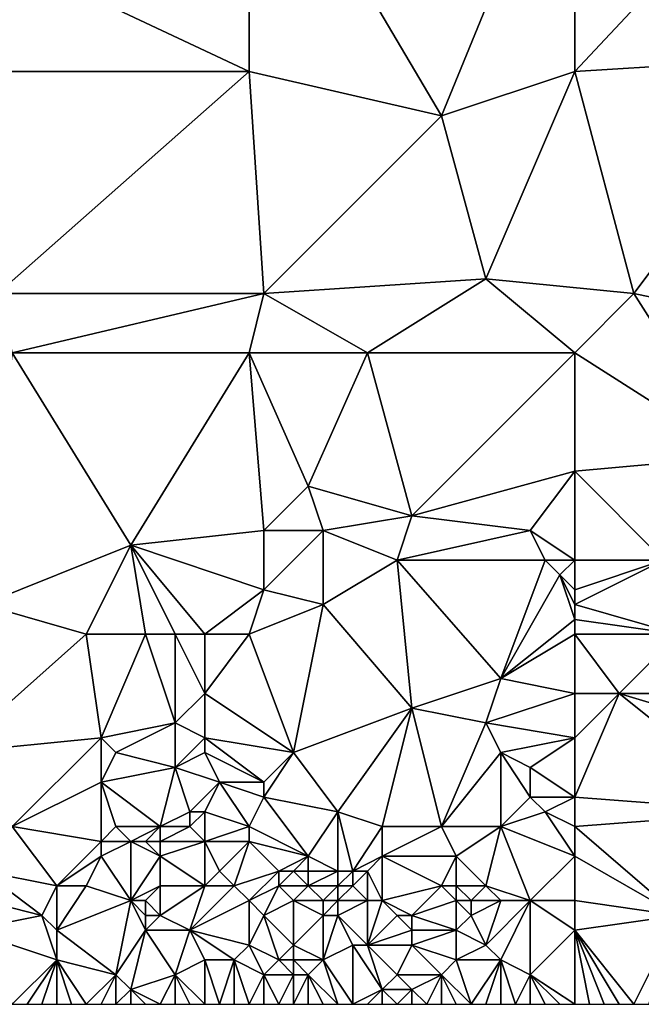
# Model space of a CAD drawing. Units: metres. Extents: x 75000 to 75625, y 355000 to 355500.
# Drawn here: x 75524 to 75566, y 355000 to 355066 of the extents above; entities that cross this region are included whole.
import ezdxf

# ---------------------------------------------------------------- set-up
doc = ezdxf.new("R2010")
doc.units = ezdxf.units.M
doc.layers.add('Terrain', color=15, linetype='Continuous')

msp = doc.modelspace()

# ---------------------------------------------------------------- linework, layer by layer
at = {"layer": 'Terrain'}
for points in [[(75539, 355063, 375.89), (75539, 355082, 377.98), (75522, 355071, 375.15), (75539, 355063, 375.89)], [(75552, 355060, 376.94), (75561, 355082, 380.02), (75539, 355082, 377.98), (75552, 355060, 376.94)], [(75552, 355060, 376.94), (75539, 355082, 377.98), (75539, 355063, 375.89), (75552, 355060, 376.94)], [(75552, 355060, 376.94), (75561, 355063, 378.1), (75561, 355082, 380.02), (75552, 355060, 376.94)], [(75561, 355063, 378.1), (75576, 355079, 381.06), (75561, 355082, 380.02), (75561, 355063, 378.1)], [(75561, 355063, 378.1), (75577, 355064, 379.57), (75576, 355079, 381.06), (75561, 355063, 378.1)], [(75539, 355063, 375.89), (75522, 355071, 375.15), (75516, 355063, 373.54), (75539, 355063, 375.89)], [(75565, 355048, 376.75), (75577, 355064, 379.57), (75561, 355063, 378.1), (75565, 355048, 376.75)], [(75584, 355044, 377.96), (75577, 355064, 379.57), (75565, 355048, 376.75), (75584, 355044, 377.96)], [(75522, 355048, 372), (75539, 355063, 375.89), (75516, 355063, 373.54), (75522, 355048, 372)], [(75540, 355048, 373.98), (75539, 355063, 375.89), (75522, 355048, 372), (75540, 355048, 373.98)], [(75540, 355048, 373.98), (75552, 355060, 376.94), (75539, 355063, 375.89), (75540, 355048, 373.98)], [(75555, 355049, 375.83), (75561, 355063, 378.1), (75552, 355060, 376.94), (75555, 355049, 375.83)], [(75555, 355049, 375.83), (75565, 355048, 376.75), (75561, 355063, 378.1), (75555, 355049, 375.83)], [(75540, 355048, 373.98), (75555, 355049, 375.83), (75552, 355060, 376.94), (75540, 355048, 373.98)], [(75547, 355044, 374.22), (75555, 355049, 375.83), (75540, 355048, 373.98), (75547, 355044, 374.22)], [(75561, 355044, 375.78), (75555, 355049, 375.83), (75547, 355044, 374.22), (75561, 355044, 375.78)], [(75561, 355044, 375.78), (75565, 355048, 376.75), (75555, 355049, 375.83), (75561, 355044, 375.78)], [(75540, 355048, 373.98), (75522, 355048, 372), (75523, 355044, 371.4), (75540, 355048, 373.98)], [(75540, 355048, 373.98), (75523, 355044, 371.4), (75539, 355044, 373.17), (75540, 355048, 373.98)], [(75547, 355044, 374.22), (75540, 355048, 373.98), (75539, 355044, 373.17), (75547, 355044, 374.22)], [(75561, 355044, 375.78), (75572, 355037, 376.16), (75565, 355048, 376.75), (75561, 355044, 375.78)], [(75584, 355044, 377.96), (75565, 355048, 376.75), (75572, 355037, 376.16), (75584, 355044, 377.96)], [(75523, 355044, 371.4), (75521, 355027, 368.33), (75531, 355031, 370.03), (75523, 355044, 371.4)], [(75539, 355044, 373.17), (75523, 355044, 371.4), (75531, 355031, 370.03), (75539, 355044, 373.17)], [(75540, 355032, 371.4), (75539, 355044, 373.17), (75531, 355031, 370.03), (75540, 355032, 371.4)], [(75540, 355032, 371.4), (75543, 355035, 372.16), (75539, 355044, 373.17), (75540, 355032, 371.4)], [(75547, 355044, 374.22), (75539, 355044, 373.17), (75543, 355035, 372.16), (75547, 355044, 374.22)], [(75547, 355044, 374.22), (75543, 355035, 372.16), (75550, 355033, 372.86), (75547, 355044, 374.22)], [(75561, 355044, 375.78), (75547, 355044, 374.22), (75550, 355033, 372.86), (75561, 355044, 375.78)], [(75561, 355044, 375.78), (75550, 355033, 372.86), (75561, 355036, 374.72), (75561, 355044, 375.78)], [(75561, 355044, 375.78), (75561, 355036, 374.72), (75572, 355037, 376.16), (75561, 355044, 375.78)], [(75561, 355036, 374.72), (75567, 355030, 375.01), (75572, 355037, 376.16), (75561, 355036, 374.72)], [(75558, 355032, 373.85), (75561, 355036, 374.72), (75550, 355033, 372.86), (75558, 355032, 373.85)], [(75561, 355030, 374.13), (75561, 355036, 374.72), (75558, 355032, 373.85), (75561, 355030, 374.13)], [(75561, 355030, 374.13), (75567, 355030, 375.01), (75561, 355036, 374.72), (75561, 355030, 374.13)], [(75544, 355032, 371.92), (75543, 355035, 372.16), (75540, 355032, 371.4), (75544, 355032, 371.92)], [(75544, 355032, 371.92), (75550, 355033, 372.86), (75543, 355035, 372.16), (75544, 355032, 371.92)], [(75549, 355030, 372.38), (75550, 355033, 372.86), (75544, 355032, 371.92), (75549, 355030, 372.38)], [(75549, 355030, 372.38), (75558, 355032, 373.85), (75550, 355033, 372.86), (75549, 355030, 372.38)], [(75540, 355028, 370.91), (75540, 355032, 371.4), (75531, 355031, 370.03), (75540, 355028, 370.91)], [(75544, 355027, 371.39), (75544, 355032, 371.92), (75540, 355028, 370.91), (75544, 355027, 371.39)], [(75540, 355028, 370.91), (75544, 355032, 371.92), (75540, 355032, 371.4), (75540, 355028, 370.91)], [(75544, 355027, 371.39), (75549, 355030, 372.38), (75544, 355032, 371.92), (75544, 355027, 371.39)], [(75559, 355030, 373.82), (75558, 355032, 373.85), (75549, 355030, 372.38), (75559, 355030, 373.82)], [(75561, 355030, 374.13), (75558, 355032, 373.85), (75559, 355030, 373.82), (75561, 355030, 374.13)], [(75528, 355025, 368.77), (75531, 355031, 370.03), (75521, 355027, 368.33), (75528, 355025, 368.77)], [(75532, 355025, 369.28), (75531, 355031, 370.03), (75528, 355025, 368.77), (75532, 355025, 369.28)], [(75536, 355025, 369.94), (75531, 355031, 370.03), (75534, 355025, 369.6), (75536, 355025, 369.94)], [(75534, 355025, 369.6), (75531, 355031, 370.03), (75532, 355025, 369.28), (75534, 355025, 369.6)], [(75540, 355028, 370.91), (75531, 355031, 370.03), (75536, 355025, 369.94), (75540, 355028, 370.91)], [(75544, 355027, 371.39), (75550, 355020, 372.43), (75549, 355030, 372.38), (75544, 355027, 371.39)], [(75559, 355030, 373.82), (75549, 355030, 372.38), (75556, 355022, 373.47), (75559, 355030, 373.82)], [(75549, 355030, 372.38), (75550, 355020, 372.43), (75556, 355022, 373.47), (75549, 355030, 372.38)], [(75560, 355029, 373.93), (75559, 355030, 373.82), (75556, 355022, 373.47), (75560, 355029, 373.93)], [(75560, 355029, 373.93), (75561, 355030, 374.13), (75559, 355030, 373.82), (75560, 355029, 373.93)], [(75561, 355028, 374.07), (75561, 355030, 374.13), (75560, 355029, 373.93), (75561, 355028, 374.07)], [(75561, 355027, 374.12), (75567, 355030, 375.01), (75561, 355028, 374.07), (75561, 355027, 374.12)], [(75561, 355027, 374.12), (75568, 355025, 375.22), (75567, 355030, 375.01), (75561, 355027, 374.12)], [(75561, 355028, 374.07), (75567, 355030, 375.01), (75561, 355030, 374.13), (75561, 355028, 374.07)], [(75561, 355026, 374.19), (75560, 355029, 373.93), (75556, 355022, 373.47), (75561, 355026, 374.19)], [(75561, 355026, 374.19), (75561, 355027, 374.12), (75560, 355029, 373.93), (75561, 355026, 374.19)], [(75561, 355027, 374.12), (75561, 355028, 374.07), (75560, 355029, 373.93), (75561, 355027, 374.12)], [(75540, 355028, 370.91), (75536, 355025, 369.94), (75539, 355025, 370.45), (75540, 355028, 370.91)], [(75544, 355027, 371.39), (75540, 355028, 370.91), (75539, 355025, 370.45), (75544, 355027, 371.39)], [(75528, 355025, 368.77), (75521, 355027, 368.33), (75519, 355017, 366.73), (75528, 355025, 368.77)], [(75544, 355027, 371.39), (75539, 355025, 370.45), (75542, 355017, 370.84), (75544, 355027, 371.39)], [(75544, 355027, 371.39), (75542, 355017, 370.84), (75550, 355020, 372.43), (75544, 355027, 371.39)], [(75561, 355026, 374.19), (75568, 355025, 375.22), (75561, 355027, 374.12), (75561, 355026, 374.19)], [(75561, 355025, 374.25), (75561, 355026, 374.19), (75556, 355022, 373.47), (75561, 355025, 374.25)], [(75561, 355025, 374.25), (75568, 355025, 375.22), (75561, 355026, 374.19), (75561, 355025, 374.25)], [(75528, 355025, 368.77), (75519, 355017, 366.73), (75529, 355018, 368.13), (75528, 355025, 368.77)], [(75532, 355025, 369.28), (75528, 355025, 368.77), (75529, 355018, 368.13), (75532, 355025, 369.28)], [(75532, 355025, 369.28), (75529, 355018, 368.13), (75534, 355019, 369.21), (75532, 355025, 369.28)], [(75534, 355025, 369.6), (75532, 355025, 369.28), (75534, 355019, 369.21), (75534, 355025, 369.6)], [(75536, 355025, 369.94), (75534, 355025, 369.6), (75536, 355021, 369.71), (75536, 355025, 369.94)], [(75534, 355025, 369.6), (75534, 355019, 369.21), (75536, 355021, 369.71), (75534, 355025, 369.6)], [(75539, 355025, 370.45), (75536, 355025, 369.94), (75536, 355021, 369.71), (75539, 355025, 370.45)], [(75539, 355025, 370.45), (75536, 355021, 369.71), (75542, 355017, 370.84), (75539, 355025, 370.45)], [(75561, 355025, 374.25), (75556, 355022, 373.47), (75561, 355021, 374.17), (75561, 355025, 374.25)], [(75561, 355025, 374.25), (75561, 355021, 374.17), (75564, 355021, 374.59), (75561, 355025, 374.25)], [(75561, 355025, 374.25), (75564, 355021, 374.59), (75568, 355025, 375.22), (75561, 355025, 374.25)], [(75568, 355025, 375.22), (75564, 355021, 374.59), (75574, 355021, 375.95), (75568, 355025, 375.22)], [(75555, 355019, 373.2), (75556, 355022, 373.47), (75550, 355020, 372.43), (75555, 355019, 373.2)], [(75555, 355019, 373.2), (75561, 355021, 374.17), (75556, 355022, 373.47), (75555, 355019, 373.2)], [(75536, 355018, 369.73), (75536, 355021, 369.71), (75534, 355019, 369.21), (75536, 355018, 369.73)], [(75542, 355017, 370.84), (75536, 355021, 369.71), (75536, 355018, 369.73), (75542, 355017, 370.84)], [(75561, 355018, 373.92), (75561, 355021, 374.17), (75555, 355019, 373.2), (75561, 355018, 373.92)], [(75561, 355014, 373.55), (75574, 355013, 374.93), (75564, 355021, 374.59), (75561, 355014, 373.55)], [(75561, 355014, 373.55), (75564, 355021, 374.59), (75561, 355018, 373.92), (75561, 355014, 373.55)], [(75561, 355018, 373.92), (75564, 355021, 374.59), (75561, 355021, 374.17), (75561, 355018, 373.92)], [(75574, 355013, 374.93), (75574, 355018, 375.65), (75564, 355021, 374.59), (75574, 355013, 374.93)], [(75574, 355018, 375.65), (75574, 355021, 375.95), (75564, 355021, 374.59), (75574, 355018, 375.65)], [(75545, 355013, 371.1), (75550, 355020, 372.43), (75542, 355017, 370.84), (75545, 355013, 371.1)], [(75548, 355012, 371.55), (75550, 355020, 372.43), (75545, 355013, 371.1), (75548, 355012, 371.55)], [(75552, 355012, 372.14), (75550, 355020, 372.43), (75548, 355012, 371.55), (75552, 355012, 372.14)], [(75552, 355012, 372.14), (75555, 355019, 373.2), (75550, 355020, 372.43), (75552, 355012, 372.14)], [(75530, 355017, 368.3), (75534, 355019, 369.21), (75529, 355018, 368.13), (75530, 355017, 368.3)], [(75534, 355016, 369.16), (75534, 355019, 369.21), (75530, 355017, 368.3), (75534, 355016, 369.16)], [(75534, 355016, 369.16), (75536, 355018, 369.73), (75534, 355019, 369.21), (75534, 355016, 369.16)], [(75552, 355012, 372.14), (75556, 355017, 373.19), (75555, 355019, 373.2), (75552, 355012, 372.14)], [(75556, 355017, 373.19), (75561, 355018, 373.92), (75555, 355019, 373.2), (75556, 355017, 373.19)], [(75523, 355012, 366.47), (75529, 355018, 368.13), (75519, 355017, 366.73), (75523, 355012, 366.47)], [(75523, 355012, 366.47), (75529, 355015, 368.13), (75529, 355018, 368.13), (75523, 355012, 366.47)], [(75529, 355015, 368.13), (75530, 355017, 368.3), (75529, 355018, 368.13), (75529, 355015, 368.13)], [(75534, 355016, 369.16), (75536, 355017, 369.86), (75536, 355018, 369.73), (75534, 355016, 369.16)], [(75540, 355015, 370.34), (75542, 355017, 370.84), (75536, 355018, 369.73), (75540, 355015, 370.34)], [(75540, 355015, 370.34), (75536, 355018, 369.73), (75536, 355017, 369.86), (75540, 355015, 370.34)], [(75558, 355016, 373.39), (75561, 355018, 373.92), (75556, 355017, 373.19), (75558, 355016, 373.39)], [(75561, 355014, 373.55), (75561, 355018, 373.92), (75558, 355016, 373.39), (75561, 355014, 373.55)], [(75529, 355015, 368.13), (75534, 355016, 369.16), (75530, 355017, 368.3), (75529, 355015, 368.13)], [(75537, 355015, 369.86), (75536, 355017, 369.86), (75534, 355016, 369.16), (75537, 355015, 369.86)], [(75540, 355015, 370.34), (75536, 355017, 369.86), (75537, 355015, 369.86), (75540, 355015, 370.34)], [(75545, 355013, 371.1), (75542, 355017, 370.84), (75540, 355014, 370.19), (75545, 355013, 371.1)], [(75540, 355014, 370.19), (75542, 355017, 370.84), (75540, 355015, 370.34), (75540, 355014, 370.19)], [(75556, 355012, 372.6), (75556, 355017, 373.19), (75552, 355012, 372.14), (75556, 355012, 372.6)], [(75556, 355012, 372.6), (75558, 355014, 373.17), (75556, 355017, 373.19), (75556, 355012, 372.6)], [(75558, 355014, 373.17), (75558, 355016, 373.39), (75556, 355017, 373.19), (75558, 355014, 373.17)], [(75533, 355012, 368.82), (75534, 355016, 369.16), (75529, 355015, 368.13), (75533, 355012, 368.82)], [(75533, 355012, 368.82), (75535, 355013, 369.1), (75534, 355016, 369.16), (75533, 355012, 368.82)], [(75535, 355013, 369.1), (75537, 355015, 369.86), (75534, 355016, 369.16), (75535, 355013, 369.1)], [(75561, 355014, 373.55), (75558, 355016, 373.39), (75558, 355014, 373.17), (75561, 355014, 373.55)], [(75529, 355011, 367.85), (75529, 355015, 368.13), (75523, 355012, 366.47), (75529, 355011, 367.85)], [(75529, 355011, 367.85), (75530, 355012, 368.27), (75529, 355015, 368.13), (75529, 355011, 367.85)], [(75533, 355012, 368.82), (75529, 355015, 368.13), (75530, 355012, 368.27), (75533, 355012, 368.82)], [(75536, 355013, 369.39), (75537, 355015, 369.86), (75535, 355013, 369.1), (75536, 355013, 369.39)], [(75539, 355012, 369.72), (75537, 355015, 369.86), (75536, 355013, 369.39), (75539, 355012, 369.72)], [(75540, 355014, 370.19), (75537, 355015, 369.86), (75539, 355012, 369.72), (75540, 355014, 370.19)], [(75540, 355014, 370.19), (75540, 355015, 370.34), (75537, 355015, 369.86), (75540, 355014, 370.19)], [(75543, 355010, 370.34), (75540, 355014, 370.19), (75539, 355012, 369.72), (75543, 355010, 370.34)], [(75543, 355010, 370.34), (75545, 355013, 371.1), (75540, 355014, 370.19), (75543, 355010, 370.34)], [(75556, 355012, 372.6), (75559, 355013, 373.18), (75558, 355014, 373.17), (75556, 355012, 372.6)], [(75559, 355013, 373.18), (75561, 355014, 373.55), (75558, 355014, 373.17), (75559, 355013, 373.18)], [(75561, 355012, 373.27), (75561, 355014, 373.55), (75559, 355013, 373.18), (75561, 355012, 373.27)], [(75561, 355012, 373.27), (75574, 355013, 374.93), (75561, 355014, 373.55), (75561, 355012, 373.27)], [(75535, 355012, 368.99), (75535, 355013, 369.1), (75533, 355012, 368.82), (75535, 355012, 368.99)], [(75536, 355011, 369.02), (75536, 355013, 369.39), (75535, 355012, 368.99), (75536, 355011, 369.02)], [(75535, 355012, 368.99), (75536, 355013, 369.39), (75535, 355013, 369.1), (75535, 355012, 368.99)], [(75536, 355011, 369.02), (75539, 355012, 369.72), (75536, 355013, 369.39), (75536, 355011, 369.02)], [(75545, 355009, 370.62), (75545, 355013, 371.1), (75543, 355010, 370.34), (75545, 355009, 370.62)], [(75546, 355009, 370.92), (75548, 355012, 371.55), (75545, 355013, 371.1), (75546, 355009, 370.92)], [(75546, 355009, 370.92), (75545, 355013, 371.1), (75545, 355009, 370.62), (75546, 355009, 370.92)], [(75561, 355010, 372.93), (75559, 355013, 373.18), (75556, 355012, 372.6), (75561, 355010, 372.93)], [(75561, 355010, 372.93), (75561, 355012, 373.27), (75559, 355013, 373.18), (75561, 355010, 372.93)], [(75568, 355006, 373.02), (75574, 355013, 374.93), (75561, 355012, 373.27), (75568, 355006, 373.02)], [(75526, 355008, 366.68), (75523, 355012, 366.47), (75521, 355009, 365.52), (75526, 355008, 366.68)], [(75526, 355008, 366.68), (75529, 355011, 367.85), (75523, 355012, 366.47), (75526, 355008, 366.68)], [(75531, 355011, 368.23), (75530, 355012, 368.27), (75529, 355011, 367.85), (75531, 355011, 368.23)], [(75531, 355011, 368.23), (75533, 355012, 368.82), (75530, 355012, 368.27), (75531, 355011, 368.23)], [(75532, 355011, 368.64), (75533, 355012, 368.82), (75531, 355011, 368.23), (75532, 355011, 368.64)], [(75533, 355011, 368.71), (75533, 355012, 368.82), (75532, 355011, 368.64), (75533, 355011, 368.71)], [(75536, 355011, 369.02), (75535, 355012, 368.99), (75533, 355011, 368.71), (75536, 355011, 369.02)], [(75533, 355011, 368.71), (75535, 355012, 368.99), (75533, 355012, 368.82), (75533, 355011, 368.71)], [(75539, 355011, 369.82), (75539, 355012, 369.72), (75536, 355011, 369.02), (75539, 355011, 369.82)], [(75543, 355010, 370.34), (75539, 355012, 369.72), (75539, 355011, 369.82), (75543, 355010, 370.34)], [(75546, 355009, 370.92), (75548, 355010, 371.36), (75548, 355012, 371.55), (75546, 355009, 370.92)], [(75553, 355010, 372.21), (75552, 355012, 372.14), (75548, 355010, 371.36), (75553, 355010, 372.21)], [(75548, 355010, 371.36), (75552, 355012, 372.14), (75548, 355012, 371.55), (75548, 355010, 371.36)], [(75553, 355010, 372.21), (75556, 355012, 372.6), (75552, 355012, 372.14), (75553, 355010, 372.21)], [(75555, 355008, 372.16), (75556, 355012, 372.6), (75553, 355010, 372.21), (75555, 355008, 372.16)], [(75558, 355007, 372.3), (75556, 355012, 372.6), (75555, 355008, 372.16), (75558, 355007, 372.3)], [(75558, 355007, 372.3), (75561, 355010, 372.93), (75556, 355012, 372.6), (75558, 355007, 372.3)], [(75568, 355006, 373.02), (75561, 355012, 373.27), (75561, 355010, 372.93), (75568, 355006, 373.02)], [(75526, 355008, 366.68), (75529, 355010, 367.64), (75529, 355011, 367.85), (75526, 355008, 366.68)], [(75531, 355007, 367.48), (75531, 355011, 368.23), (75529, 355010, 367.64), (75531, 355007, 367.48)], [(75529, 355010, 367.64), (75531, 355011, 368.23), (75529, 355011, 367.85), (75529, 355010, 367.64)], [(75531, 355007, 367.48), (75533, 355010, 368.48), (75531, 355011, 368.23), (75531, 355007, 367.48)], [(75533, 355010, 368.48), (75532, 355011, 368.64), (75531, 355011, 368.23), (75533, 355010, 368.48)], [(75533, 355010, 368.48), (75533, 355011, 368.71), (75532, 355011, 368.64), (75533, 355010, 368.48)], [(75536, 355008, 368.57), (75536, 355011, 369.02), (75533, 355010, 368.48), (75536, 355008, 368.57)], [(75533, 355010, 368.48), (75536, 355011, 369.02), (75533, 355011, 368.71), (75533, 355010, 368.48)], [(75536, 355008, 368.57), (75537, 355009, 369.03), (75536, 355011, 369.02), (75536, 355008, 368.57)], [(75537, 355009, 369.03), (75539, 355011, 369.82), (75536, 355011, 369.02), (75537, 355009, 369.03)], [(75538, 355008, 369.07), (75539, 355011, 369.82), (75537, 355009, 369.03), (75538, 355008, 369.07)], [(75541, 355009, 369.91), (75539, 355011, 369.82), (75538, 355008, 369.07), (75541, 355009, 369.91)], [(75541, 355009, 369.91), (75543, 355010, 370.34), (75539, 355011, 369.82), (75541, 355009, 369.91)], [(75528, 355008, 367.08), (75529, 355010, 367.64), (75526, 355008, 366.68), (75528, 355008, 367.08)], [(75531, 355007, 367.48), (75529, 355010, 367.64), (75528, 355008, 367.08), (75531, 355007, 367.48)], [(75531, 355007, 367.48), (75533, 355008, 368), (75533, 355010, 368.48), (75531, 355007, 367.48)], [(75536, 355008, 368.57), (75533, 355010, 368.48), (75533, 355008, 368), (75536, 355008, 368.57)], [(75542, 355009, 369.99), (75543, 355010, 370.34), (75541, 355009, 369.91), (75542, 355009, 369.99)], [(75543, 355009, 370.4), (75543, 355010, 370.34), (75542, 355009, 369.99), (75543, 355009, 370.4)], [(75545, 355009, 370.62), (75543, 355010, 370.34), (75543, 355009, 370.4), (75545, 355009, 370.62)], [(75547, 355009, 371), (75548, 355010, 371.36), (75546, 355009, 370.92), (75547, 355009, 371)], [(75548, 355007, 371.13), (75548, 355010, 371.36), (75547, 355009, 371), (75548, 355007, 371.13)], [(75548, 355007, 371.13), (75552, 355008, 371.78), (75548, 355010, 371.36), (75548, 355007, 371.13)], [(75552, 355008, 371.78), (75553, 355010, 372.21), (75548, 355010, 371.36), (75552, 355008, 371.78)], [(75553, 355008, 372.09), (75553, 355010, 372.21), (75552, 355008, 371.78), (75553, 355008, 372.09)], [(75555, 355008, 372.16), (75553, 355010, 372.21), (75553, 355008, 372.09), (75555, 355008, 372.16)], [(75561, 355007, 372.51), (75561, 355010, 372.93), (75558, 355007, 372.3), (75561, 355007, 372.51)], [(75568, 355006, 373.02), (75561, 355010, 372.93), (75561, 355007, 372.51), (75568, 355006, 373.02)], [(75525, 355006, 366.14), (75526, 355008, 366.68), (75521, 355009, 365.52), (75525, 355006, 366.14)], [(75525, 355006, 366.14), (75521, 355009, 365.52), (75521, 355007, 365.21), (75525, 355006, 366.14)], [(75538, 355008, 369.07), (75537, 355009, 369.03), (75536, 355008, 368.57), (75538, 355008, 369.07)], [(75541, 355009, 369.91), (75538, 355008, 369.07), (75539, 355007, 369.29), (75541, 355009, 369.91)], [(75541, 355008, 369.9), (75541, 355009, 369.91), (75539, 355007, 369.29), (75541, 355008, 369.9)], [(75543, 355008, 370.16), (75542, 355009, 369.99), (75541, 355008, 369.9), (75543, 355008, 370.16)], [(75541, 355008, 369.9), (75542, 355009, 369.99), (75541, 355009, 369.91), (75541, 355008, 369.9)], [(75543, 355008, 370.16), (75543, 355009, 370.4), (75542, 355009, 369.99), (75543, 355008, 370.16)], [(75545, 355008, 370.54), (75545, 355009, 370.62), (75543, 355008, 370.16), (75545, 355008, 370.54)], [(75543, 355008, 370.16), (75545, 355009, 370.62), (75543, 355009, 370.4), (75543, 355008, 370.16)], [(75546, 355008, 371.01), (75546, 355009, 370.92), (75545, 355008, 370.54), (75546, 355008, 371.01)], [(75545, 355008, 370.54), (75546, 355009, 370.92), (75545, 355009, 370.62), (75545, 355008, 370.54)], [(75547, 355007, 371), (75547, 355009, 371), (75546, 355008, 371.01), (75547, 355007, 371)], [(75546, 355008, 371.01), (75547, 355009, 371), (75546, 355009, 370.92), (75546, 355008, 371.01)], [(75548, 355007, 371.13), (75547, 355009, 371), (75547, 355007, 371), (75548, 355007, 371.13)], [(75526, 355005, 366.16), (75526, 355008, 366.68), (75525, 355006, 366.14), (75526, 355005, 366.16)], [(75526, 355005, 366.16), (75531, 355007, 367.48), (75528, 355008, 367.08), (75526, 355005, 366.16)], [(75526, 355005, 366.16), (75528, 355008, 367.08), (75526, 355008, 366.68), (75526, 355005, 366.16)], [(75532, 355007, 367.83), (75533, 355008, 368), (75531, 355007, 367.48), (75532, 355007, 367.83)], [(75533, 355006, 367.63), (75533, 355008, 368), (75532, 355007, 367.83), (75533, 355006, 367.63)], [(75535, 355005, 367.89), (75536, 355008, 368.57), (75533, 355006, 367.63), (75535, 355005, 367.89)], [(75533, 355006, 367.63), (75536, 355008, 368.57), (75533, 355008, 368), (75533, 355006, 367.63)], [(75535, 355005, 367.89), (75538, 355008, 369.07), (75536, 355008, 368.57), (75535, 355005, 367.89)], [(75535, 355005, 367.89), (75539, 355007, 369.29), (75538, 355008, 369.07), (75535, 355005, 367.89)], [(75540, 355006, 369.43), (75541, 355008, 369.9), (75539, 355007, 369.29), (75540, 355006, 369.43)], [(75540, 355006, 369.43), (75542, 355007, 369.67), (75541, 355008, 369.9), (75540, 355006, 369.43)], [(75542, 355007, 369.67), (75543, 355008, 370.16), (75541, 355008, 369.9), (75542, 355007, 369.67)], [(75544, 355007, 370.1), (75543, 355008, 370.16), (75542, 355007, 369.67), (75544, 355007, 370.1)], [(75544, 355007, 370.1), (75545, 355008, 370.54), (75543, 355008, 370.16), (75544, 355007, 370.1)], [(75545, 355007, 370.39), (75545, 355008, 370.54), (75544, 355007, 370.1), (75545, 355007, 370.39)], [(75547, 355007, 371), (75546, 355008, 371.01), (75545, 355007, 370.39), (75547, 355007, 371)], [(75545, 355007, 370.39), (75546, 355008, 371.01), (75545, 355008, 370.54), (75545, 355007, 370.39)], [(75550, 355006, 371.27), (75552, 355008, 371.78), (75548, 355007, 371.13), (75550, 355006, 371.27)], [(75550, 355006, 371.27), (75553, 355007, 371.75), (75552, 355008, 371.78), (75550, 355006, 371.27)], [(75553, 355007, 371.75), (75553, 355008, 372.09), (75552, 355008, 371.78), (75553, 355007, 371.75)], [(75554, 355007, 371.75), (75555, 355008, 372.16), (75553, 355008, 372.09), (75554, 355007, 371.75)], [(75554, 355007, 371.75), (75553, 355008, 372.09), (75553, 355007, 371.75), (75554, 355007, 371.75)], [(75556, 355007, 372.19), (75555, 355008, 372.16), (75554, 355007, 371.75), (75556, 355007, 372.19)], [(75558, 355007, 372.3), (75555, 355008, 372.16), (75556, 355007, 372.19), (75558, 355007, 372.3)], [(75520, 355005, 364.57), (75525, 355006, 366.14), (75521, 355007, 365.21), (75520, 355005, 364.57)], [(75530, 355002, 366.42), (75531, 355007, 367.48), (75526, 355005, 366.16), (75530, 355002, 366.42)], [(75530, 355002, 366.42), (75532, 355005, 367.41), (75531, 355007, 367.48), (75530, 355002, 366.42)], [(75532, 355005, 367.41), (75532, 355006, 367.54), (75531, 355007, 367.48), (75532, 355005, 367.41)], [(75532, 355006, 367.54), (75532, 355007, 367.83), (75531, 355007, 367.48), (75532, 355006, 367.54)], [(75533, 355006, 367.63), (75532, 355007, 367.83), (75532, 355006, 367.54), (75533, 355006, 367.63)], [(75539, 355004, 368.52), (75539, 355007, 369.29), (75535, 355005, 367.89), (75539, 355004, 368.52)], [(75540, 355006, 369.43), (75539, 355007, 369.29), (75539, 355004, 368.52), (75540, 355006, 369.43)], [(75542, 355004, 369.12), (75542, 355007, 369.67), (75540, 355006, 369.43), (75542, 355004, 369.12)], [(75542, 355004, 369.12), (75544, 355006, 369.85), (75542, 355007, 369.67), (75542, 355004, 369.12)], [(75544, 355006, 369.85), (75544, 355007, 370.1), (75542, 355007, 369.67), (75544, 355006, 369.85)], [(75545, 355006, 370.16), (75545, 355007, 370.39), (75544, 355006, 369.85), (75545, 355006, 370.16)], [(75544, 355006, 369.85), (75545, 355007, 370.39), (75544, 355007, 370.1), (75544, 355006, 369.85)], [(75547, 355004, 370.37), (75547, 355007, 371), (75545, 355006, 370.16), (75547, 355004, 370.37)], [(75545, 355006, 370.16), (75547, 355007, 371), (75545, 355007, 370.39), (75545, 355006, 370.16)], [(75547, 355004, 370.37), (75549, 355006, 371.17), (75548, 355007, 371.13), (75547, 355004, 370.37)], [(75547, 355004, 370.37), (75548, 355007, 371.13), (75547, 355007, 371), (75547, 355004, 370.37)], [(75550, 355006, 371.27), (75548, 355007, 371.13), (75549, 355006, 371.17), (75550, 355006, 371.27)], [(75553, 355005, 371.35), (75553, 355007, 371.75), (75550, 355006, 371.27), (75553, 355005, 371.35)], [(75553, 355005, 371.35), (75554, 355006, 371.68), (75553, 355007, 371.75), (75553, 355005, 371.35)], [(75554, 355006, 371.68), (75554, 355007, 371.75), (75553, 355007, 371.75), (75554, 355006, 371.68)], [(75555, 355004, 371.43), (75556, 355007, 372.19), (75554, 355006, 371.68), (75555, 355004, 371.43)], [(75554, 355006, 371.68), (75556, 355007, 372.19), (75554, 355007, 371.75), (75554, 355006, 371.68)], [(75556, 355003, 371.28), (75558, 355007, 372.3), (75555, 355004, 371.43), (75556, 355003, 371.28)], [(75555, 355004, 371.43), (75558, 355007, 372.3), (75556, 355007, 372.19), (75555, 355004, 371.43)], [(75558, 355002, 371.24), (75558, 355007, 372.3), (75556, 355003, 371.28), (75558, 355002, 371.24)], [(75558, 355002, 371.24), (75561, 355005, 372.2), (75558, 355007, 372.3), (75558, 355002, 371.24)], [(75561, 355005, 372.2), (75561, 355007, 372.51), (75558, 355007, 372.3), (75561, 355005, 372.2)], [(75561, 355005, 372.2), (75568, 355006, 373.02), (75561, 355007, 372.51), (75561, 355005, 372.2)], [(75526, 355003, 365.79), (75525, 355006, 366.14), (75520, 355005, 364.57), (75526, 355003, 365.79)], [(75526, 355003, 365.79), (75526, 355005, 366.16), (75525, 355006, 366.14), (75526, 355003, 365.79)], [(75535, 355005, 367.89), (75533, 355006, 367.63), (75532, 355005, 367.41), (75535, 355005, 367.89)], [(75532, 355005, 367.41), (75533, 355006, 367.63), (75532, 355006, 367.54), (75532, 355005, 367.41)], [(75541, 355003, 368.83), (75540, 355006, 369.43), (75539, 355004, 368.52), (75541, 355003, 368.83)], [(75541, 355003, 368.83), (75542, 355004, 369.12), (75540, 355006, 369.43), (75541, 355003, 368.83)], [(75544, 355003, 369.32), (75544, 355006, 369.85), (75542, 355004, 369.12), (75544, 355003, 369.32)], [(75544, 355003, 369.32), (75546, 355004, 369.95), (75545, 355006, 370.16), (75544, 355003, 369.32)], [(75544, 355003, 369.32), (75545, 355006, 370.16), (75544, 355006, 369.85), (75544, 355003, 369.32)], [(75547, 355004, 370.37), (75545, 355006, 370.16), (75546, 355004, 369.95), (75547, 355004, 370.37)], [(75547, 355004, 370.37), (75550, 355005, 371.1), (75549, 355006, 371.17), (75547, 355004, 370.37)], [(75550, 355005, 371.1), (75550, 355006, 371.27), (75549, 355006, 371.17), (75550, 355005, 371.1)], [(75553, 355005, 371.35), (75550, 355006, 371.27), (75550, 355005, 371.1), (75553, 355005, 371.35)], [(75555, 355004, 371.43), (75554, 355006, 371.68), (75553, 355005, 371.35), (75555, 355004, 371.43)], [(75561, 355005, 372.2), (75565, 355000, 371.48), (75568, 355006, 373.02), (75561, 355005, 372.2)], [(75568, 355006, 373.02), (75565, 355000, 371.48), (75566, 355000, 371.59), (75568, 355006, 373.02)], [(75526, 355003, 365.79), (75520, 355005, 364.57), (75523, 355000, 364.55), (75526, 355003, 365.79)], [(75530, 355002, 366.42), (75526, 355005, 366.16), (75526, 355003, 365.79), (75530, 355002, 366.42)], [(75531, 355001, 366.38), (75532, 355005, 367.41), (75530, 355002, 366.42), (75531, 355001, 366.38)], [(75531, 355001, 366.38), (75534, 355002, 367.35), (75532, 355005, 367.41), (75531, 355001, 366.38)], [(75534, 355002, 367.35), (75535, 355005, 367.89), (75532, 355005, 367.41), (75534, 355002, 367.35)], [(75534, 355002, 367.35), (75536, 355003, 367.69), (75535, 355005, 367.89), (75534, 355002, 367.35)], [(75538, 355003, 368.13), (75535, 355005, 367.89), (75536, 355003, 367.69), (75538, 355003, 368.13)], [(75538, 355003, 368.13), (75539, 355004, 368.52), (75535, 355005, 367.89), (75538, 355003, 368.13)], [(75550, 355004, 370.72), (75550, 355005, 371.1), (75547, 355004, 370.37), (75550, 355004, 370.72)], [(75553, 355003, 370.89), (75553, 355005, 371.35), (75550, 355004, 370.72), (75553, 355003, 370.89)], [(75550, 355004, 370.72), (75553, 355005, 371.35), (75550, 355005, 371.1), (75550, 355004, 370.72)], [(75553, 355003, 370.89), (75555, 355004, 371.43), (75553, 355005, 371.35), (75553, 355003, 370.89)], [(75561, 355000, 371.06), (75561, 355005, 372.2), (75558, 355002, 371.24), (75561, 355000, 371.06)], [(75561, 355000, 371.06), (75562, 355000, 371.16), (75561, 355005, 372.2), (75561, 355000, 371.06)], [(75561, 355005, 372.2), (75562, 355000, 371.16), (75563, 355000, 371.27), (75561, 355005, 372.2)], [(75561, 355005, 372.2), (75563, 355000, 371.27), (75564, 355000, 371.37), (75561, 355005, 372.2)], [(75561, 355005, 372.2), (75564, 355000, 371.37), (75565, 355000, 371.48), (75561, 355005, 372.2)], [(75540, 355002, 368.34), (75539, 355004, 368.52), (75538, 355003, 368.13), (75540, 355002, 368.34)], [(75540, 355002, 368.34), (75541, 355003, 368.83), (75539, 355004, 368.52), (75540, 355002, 368.34)], [(75542, 355003, 369.45), (75542, 355004, 369.12), (75541, 355003, 368.83), (75542, 355003, 369.45)], [(75544, 355003, 369.32), (75542, 355004, 369.12), (75542, 355003, 369.45), (75544, 355003, 369.32)], [(75546, 355000, 369.07), (75546, 355004, 369.95), (75544, 355003, 369.32), (75546, 355000, 369.07)], [(75546, 355000, 369.07), (75548, 355001, 369.65), (75546, 355004, 369.95), (75546, 355000, 369.07)], [(75548, 355001, 369.65), (75547, 355004, 370.37), (75546, 355004, 369.95), (75548, 355001, 369.65)], [(75548, 355001, 369.65), (75549, 355002, 370.11), (75547, 355004, 370.37), (75548, 355001, 369.65)], [(75549, 355002, 370.11), (75550, 355004, 370.72), (75547, 355004, 370.37), (75549, 355002, 370.11)], [(75552, 355002, 370.48), (75550, 355004, 370.72), (75549, 355002, 370.11), (75552, 355002, 370.48)], [(75552, 355002, 370.48), (75553, 355003, 370.89), (75550, 355004, 370.72), (75552, 355002, 370.48)], [(75556, 355003, 371.28), (75555, 355004, 371.43), (75553, 355003, 370.89), (75556, 355003, 371.28)], [(75526, 355003, 365.79), (75523, 355000, 364.55), (75524, 355000, 364.81), (75526, 355003, 365.79)], [(75526, 355003, 365.79), (75524, 355000, 364.81), (75525, 355000, 365.03), (75526, 355003, 365.79)], [(75526, 355003, 365.79), (75525, 355000, 365.03), (75526, 355000, 365.28), (75526, 355003, 365.79)], [(75528, 355000, 365.79), (75526, 355003, 365.79), (75527, 355000, 365.59), (75528, 355000, 365.79)], [(75528, 355000, 365.79), (75530, 355002, 366.42), (75526, 355003, 365.79), (75528, 355000, 365.79)], [(75526, 355003, 365.79), (75526, 355000, 365.28), (75527, 355000, 365.59), (75526, 355003, 365.79)], [(75534, 355002, 367.35), (75536, 355000, 367.09), (75536, 355003, 367.69), (75534, 355002, 367.35)], [(75538, 355003, 368.13), (75536, 355003, 367.69), (75537, 355000, 367.28), (75538, 355003, 368.13)], [(75536, 355003, 367.69), (75536, 355000, 367.09), (75537, 355000, 367.28), (75536, 355003, 367.69)], [(75538, 355003, 368.13), (75537, 355000, 367.28), (75538, 355000, 367.48), (75538, 355003, 368.13)], [(75539, 355000, 367.63), (75538, 355003, 368.13), (75538, 355000, 367.48), (75539, 355000, 367.63)], [(75540, 355002, 368.34), (75538, 355003, 368.13), (75539, 355000, 367.63), (75540, 355002, 368.34)], [(75542, 355002, 369.12), (75541, 355003, 368.83), (75540, 355002, 368.34), (75542, 355002, 369.12)], [(75542, 355002, 369.12), (75542, 355003, 369.45), (75541, 355003, 368.83), (75542, 355002, 369.12)], [(75543, 355002, 369.08), (75544, 355003, 369.32), (75542, 355003, 369.45), (75543, 355002, 369.08)], [(75543, 355002, 369.08), (75542, 355003, 369.45), (75542, 355002, 369.12), (75543, 355002, 369.08)], [(75543, 355002, 369.08), (75545, 355000, 368.87), (75544, 355003, 369.32), (75543, 355002, 369.08)], [(75546, 355000, 369.07), (75544, 355003, 369.32), (75545, 355000, 368.87), (75546, 355000, 369.07)], [(75554, 355000, 370.19), (75553, 355003, 370.89), (75552, 355002, 370.48), (75554, 355000, 370.19)], [(75554, 355000, 370.19), (75556, 355003, 371.28), (75553, 355003, 370.89), (75554, 355000, 370.19)], [(75554, 355000, 370.19), (75555, 355000, 370.3), (75556, 355003, 371.28), (75554, 355000, 370.19)], [(75556, 355003, 371.28), (75555, 355000, 370.3), (75556, 355000, 370.43), (75556, 355003, 371.28)], [(75557, 355000, 370.55), (75558, 355002, 371.24), (75556, 355003, 371.28), (75557, 355000, 370.55)], [(75557, 355000, 370.55), (75556, 355003, 371.28), (75556, 355000, 370.43), (75557, 355000, 370.55)], [(75528, 355000, 365.79), (75529, 355000, 365.94), (75530, 355002, 366.42), (75528, 355000, 365.79)], [(75530, 355000, 366.08), (75530, 355002, 366.42), (75529, 355000, 365.94), (75530, 355000, 366.08)], [(75530, 355000, 366.08), (75531, 355001, 366.38), (75530, 355002, 366.42), (75530, 355000, 366.08)], [(75531, 355001, 366.38), (75533, 355000, 366.56), (75534, 355002, 367.35), (75531, 355001, 366.38)], [(75534, 355000, 366.74), (75534, 355002, 367.35), (75533, 355000, 366.56), (75534, 355000, 366.74)], [(75534, 355000, 366.74), (75535, 355000, 366.9), (75534, 355002, 367.35), (75534, 355000, 366.74)], [(75534, 355002, 367.35), (75535, 355000, 366.9), (75536, 355000, 367.09), (75534, 355002, 367.35)], [(75540, 355002, 368.34), (75539, 355000, 367.63), (75540, 355000, 367.85), (75540, 355002, 368.34)], [(75542, 355002, 369.12), (75540, 355002, 368.34), (75541, 355000, 368.12), (75542, 355002, 369.12)], [(75540, 355002, 368.34), (75540, 355000, 367.85), (75541, 355000, 368.12), (75540, 355002, 368.34)], [(75542, 355000, 368.45), (75542, 355002, 369.12), (75541, 355000, 368.12), (75542, 355000, 368.45)], [(75543, 355000, 368.58), (75543, 355002, 369.08), (75542, 355000, 368.45), (75543, 355000, 368.58)], [(75542, 355000, 368.45), (75543, 355002, 369.08), (75542, 355002, 369.12), (75542, 355000, 368.45)], [(75543, 355000, 368.58), (75544, 355000, 368.72), (75543, 355002, 369.08), (75543, 355000, 368.58)], [(75543, 355002, 369.08), (75544, 355000, 368.72), (75545, 355000, 368.87), (75543, 355002, 369.08)], [(75550, 355001, 370.2), (75549, 355002, 370.11), (75548, 355001, 369.65), (75550, 355001, 370.2)], [(75550, 355001, 370.2), (75552, 355002, 370.48), (75549, 355002, 370.11), (75550, 355001, 370.2)], [(75550, 355001, 370.2), (75551, 355000, 369.73), (75552, 355002, 370.48), (75550, 355001, 370.2)], [(75552, 355002, 370.48), (75551, 355000, 369.73), (75552, 355000, 369.88), (75552, 355002, 370.48)], [(75554, 355000, 370.19), (75552, 355002, 370.48), (75553, 355000, 370.03), (75554, 355000, 370.19)], [(75552, 355002, 370.48), (75552, 355000, 369.88), (75553, 355000, 370.03), (75552, 355002, 370.48)], [(75557, 355000, 370.55), (75558, 355000, 370.67), (75558, 355002, 371.24), (75557, 355000, 370.55)], [(75561, 355000, 371.06), (75558, 355002, 371.24), (75560, 355000, 370.93), (75561, 355000, 371.06)], [(75558, 355002, 371.24), (75558, 355000, 370.67), (75559, 355000, 370.8), (75558, 355002, 371.24)], [(75558, 355002, 371.24), (75559, 355000, 370.8), (75560, 355000, 370.93), (75558, 355002, 371.24)], [(75530, 355000, 366.08), (75531, 355000, 366.2), (75531, 355001, 366.38), (75530, 355000, 366.08)], [(75531, 355001, 366.38), (75531, 355000, 366.2), (75532, 355000, 366.37), (75531, 355001, 366.38)], [(75531, 355001, 366.38), (75532, 355000, 366.37), (75533, 355000, 366.56), (75531, 355001, 366.38)], [(75546, 355000, 369.07), (75547, 355000, 369.22), (75548, 355001, 369.65), (75546, 355000, 369.07)], [(75548, 355001, 369.65), (75547, 355000, 369.22), (75548, 355000, 369.34), (75548, 355001, 369.65)], [(75550, 355001, 370.2), (75548, 355001, 369.65), (75549, 355000, 369.54), (75550, 355001, 370.2)], [(75548, 355001, 369.65), (75548, 355000, 369.34), (75549, 355000, 369.54), (75548, 355001, 369.65)], [(75550, 355000, 369.7), (75550, 355001, 370.2), (75549, 355000, 369.54), (75550, 355000, 369.7)], [(75550, 355000, 369.7), (75551, 355000, 369.73), (75550, 355001, 370.2), (75550, 355000, 369.7)]]:
    msp.add_3dface(points, dxfattribs=at)

doc.saveas('drawing.dxf')
